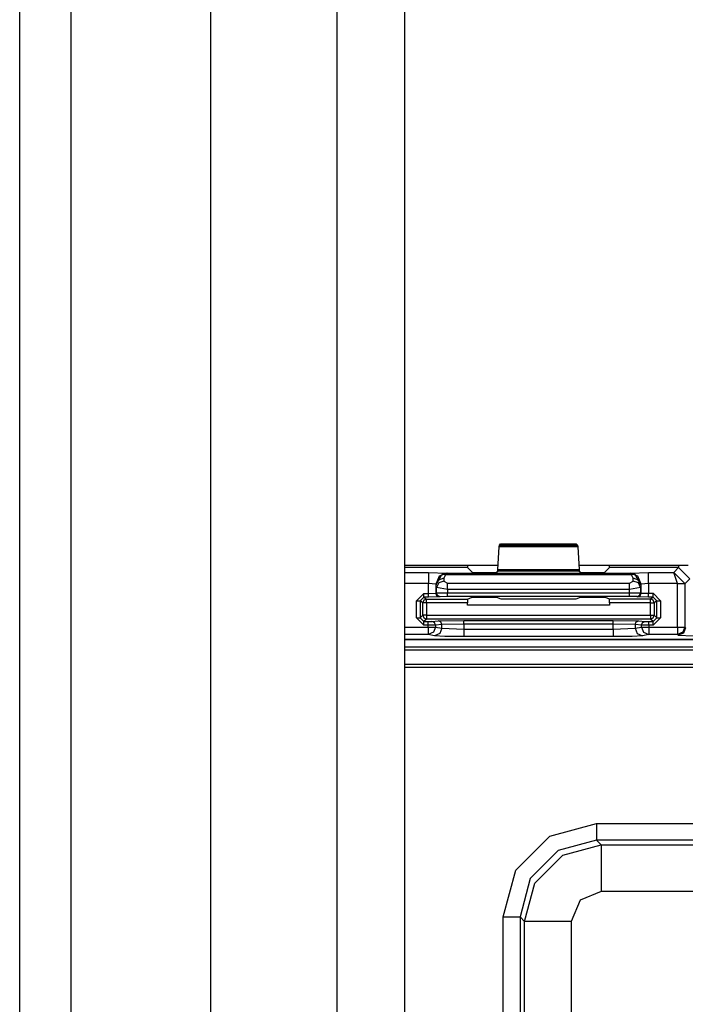
# Model space of a CAD drawing. Extents: x -260 to 40, y -63 to 176.
# Drawn here: x -167 to -165, y -43 to -40 of the extents above; entities that cross this region are included whole.
import ezdxf

# ---------------------------------------------------------------- set-up
doc = ezdxf.new("R2010")
doc.units = 0
doc.header["$MEASUREMENT"] = 0
doc.layers.add('TFR-TRI', color=7, linetype='CONTINUOUS')

msp = doc.modelspace()

# ---------------------------------------------------------------- linework, layer by layer
at = {"layer": 'TFR-TRI', "color": 151, "linetype": 'CONTINUOUS'}
for p, q in [((-166.5203, -58.2405), (-166.5203, -16.9846)), ((-166.3825, -58.2405), (-166.3825, -16.9846)), ((-166.0085, -58.1618), (-166.0085, -17.0634))]:
    msp.add_line(p, q, dxfattribs=at)
at = {"layer": 'TFR-TRI', "color": 123, "linetype": 'CONTINUOUS'}
for p, q in [((-165.67, -57.8468), (-165.67, -17.3783)), ((-165.4888, -57.8468), (-165.4888, -17.3783))]:
    msp.add_line(p, q, dxfattribs=at)
at = {"layer": 'TFR-TRI', "color": 3, "linetype": 'CONTINUOUS'}
for p, q in [((-165.2349, -41.4712), (-165.2316, -41.4679)), ((-165.2316, -41.4679), (-165.0289, -41.4679)), ((-165.0289, -41.4679), (-165.0255, -41.4712)), ((-165.2388, -41.5361), (-165.2354, -41.4758)), ((-165.2354, -41.4758), (-165.2349, -41.4712)), ((-165.025, -41.4758), (-165.2354, -41.4758)), ((-165.2349, -41.4712), (-165.0255, -41.4712)), ((-165.0255, -41.4712), (-165.025, -41.4758)), ((-165.025, -41.4758), (-165.0216, -41.5361)), ((-165.3202, -41.5315), (-165.4888, -41.5315)), ((-165.4888, -41.5442), (-165.4254, -41.5442)), ((-165.4254, -41.5442), (-165.3754, -41.5459)), ((-165.4254, -41.5442), (-165.4254, -41.5534)), ((-165.3754, -41.5459), (-165.3966, -41.5547)), ((-165.3749, -41.5464), (-165.3888, -41.5501)), ((-165.3749, -41.5464), (-165.3794, -41.5504)), ((-165.3754, -41.5459), (-165.3749, -41.5464)), ((-165.3749, -41.5464), (-164.8855, -41.5464)), ((-165.3207, -41.526), (-165.3202, -41.5315)), ((-165.3202, -41.5315), (-165.308, -41.5437)), ((-165.308, -41.5437), (-165.278, -41.5447)), ((-165.278, -41.5447), (-165.2724, -41.5447)), ((-165.2724, -41.5447), (-165.2424, -41.5437)), ((-165.2424, -41.5437), (-165.2393, -41.5406)), ((-165.2393, -41.5406), (-165.2388, -41.5361)), ((-165.0211, -41.5406), (-165.2393, -41.5406)), ((-165.2388, -41.5361), (-165.0216, -41.5361)), ((-165.0216, -41.5361), (-165.0211, -41.5406)), ((-165.0211, -41.5406), (-165.018, -41.5437)), ((-165.018, -41.5437), (-164.9881, -41.5447)), ((-164.9881, -41.5447), (-164.9824, -41.5447)), ((-164.9824, -41.5447), (-164.9524, -41.5437)), ((-164.9524, -41.5437), (-164.9402, -41.5315)), ((-164.9402, -41.5315), (-164.9398, -41.526)), ((-164.7547, -41.5315), (-164.9402, -41.5315)), ((-164.8855, -41.5464), (-164.885, -41.5459)), ((-164.8855, -41.5464), (-164.881, -41.5504)), ((-164.8855, -41.5464), (-164.8716, -41.5501)), ((-164.885, -41.5459), (-164.8351, -41.5442)), ((-164.8638, -41.5547), (-164.885, -41.5459)), ((-164.8351, -41.5442), (-164.7675, -41.5442)), ((-164.8351, -41.5534), (-164.8351, -41.5442)), ((-164.7675, -41.5442), (-164.7547, -41.5315)), ((-164.7378, -41.5736), (-164.7675, -41.5442)), ((-164.7578, -41.5742), (-164.7675, -41.5442)), ((-164.7547, -41.526), (-164.7547, -41.53)), ((-164.7547, -41.53), (-164.7547, -41.5315)), ((-164.7247, -41.5615), (-164.7547, -41.5315)), ((-165.4254, -41.5742), (-165.4888, -41.5742)), ((-165.4254, -41.5534), (-165.4254, -41.5742)), ((-165.4253, -41.6004), (-165.4254, -41.5742)), ((-165.4054, -41.576), (-165.4254, -41.5742)), ((-165.3966, -41.5547), (-165.4054, -41.576)), ((-165.4042, -41.5772), (-165.3888, -41.5501)), ((-165.3982, -41.565), (-165.4042, -41.5772)), ((-165.3977, -41.5725), (-165.4037, -41.5846)), ((-165.3842, -41.5598), (-165.3982, -41.565)), ((-165.3837, -41.5673), (-165.3977, -41.5725)), ((-165.3888, -41.5501), (-165.3844, -41.5492)), ((-165.3844, -41.5492), (-165.3794, -41.5504)), ((-165.3794, -41.5504), (-165.3842, -41.5598)), ((-165.3842, -41.5598), (-165.3837, -41.5673)), ((-165.3837, -41.5673), (-165.3737, -41.5728)), ((-164.881, -41.5504), (-165.3794, -41.5504)), ((-165.3737, -41.5728), (-164.8867, -41.5728)), ((-165.3737, -41.5802), (-165.3737, -41.5728)), ((-164.8867, -41.5728), (-164.8767, -41.5673)), ((-164.8867, -41.5802), (-164.8867, -41.5728)), ((-164.876, -41.5492), (-164.881, -41.5504)), ((-164.8763, -41.5598), (-164.881, -41.5504)), ((-164.8767, -41.5673), (-164.8763, -41.5598)), ((-164.8627, -41.5725), (-164.8767, -41.5673)), ((-164.8622, -41.565), (-164.8763, -41.5598)), ((-164.8716, -41.5501), (-164.876, -41.5492)), ((-164.8563, -41.5772), (-164.8716, -41.5501)), ((-164.855, -41.576), (-164.8638, -41.5547)), ((-164.8567, -41.5846), (-164.8627, -41.5725)), ((-164.8563, -41.5772), (-164.8622, -41.565)), ((-164.8351, -41.5742), (-164.855, -41.576)), ((-164.8351, -41.5742), (-164.8351, -41.5534)), ((-164.7578, -41.5742), (-164.8351, -41.5742)), ((-164.8351, -41.5742), (-164.8351, -41.6002)), ((-164.7578, -41.5742), (-164.7439, -41.5738)), ((-164.7578, -41.5746), (-164.7578, -41.5742)), ((-164.7578, -41.6906), (-164.7578, -41.5746)), ((-164.7439, -41.5746), (-164.7578, -41.5746)), ((-164.7439, -41.5738), (-164.7378, -41.5736)), ((-164.7378, -41.5746), (-164.7439, -41.5746)), ((-164.7247, -41.5615), (-164.7378, -41.5746)), ((-164.7378, -41.5746), (-164.7378, -41.5736)), ((-164.7378, -41.5746), (-164.7378, -41.6906)), ((-165.4571, -41.6204), (-165.4371, -41.6004)), ((-165.4371, -41.6004), (-165.4253, -41.6004)), ((-165.4371, -41.6074), (-165.4371, -41.6004)), ((-165.4253, -41.6004), (-165.4053, -41.6)), ((-165.4253, -41.6074), (-165.4253, -41.6004)), ((-165.4054, -41.576), (-165.4053, -41.6)), ((-165.4042, -41.5772), (-165.4054, -41.576)), ((-165.4053, -41.6), (-165.4037, -41.5994)), ((-165.4024, -41.607), (-165.4053, -41.6)), ((-165.4037, -41.5846), (-165.4042, -41.5772)), ((-165.4037, -41.5994), (-165.4037, -41.5846)), ((-165.3737, -41.5902), (-165.4037, -41.5846)), ((-165.4037, -41.5994), (-165.3737, -41.5991)), ((-165.4007, -41.6064), (-165.4037, -41.5994)), ((-165.3737, -41.5902), (-165.3737, -41.5802)), ((-165.3737, -41.5902), (-165.3737, -41.5991)), ((-164.8867, -41.5902), (-165.3737, -41.5902)), ((-165.3737, -41.5991), (-164.8867, -41.599)), ((-165.3737, -41.6061), (-165.3737, -41.5991)), ((-164.8867, -41.5902), (-164.8867, -41.5802)), ((-164.8567, -41.5846), (-164.8867, -41.5902)), ((-164.8867, -41.599), (-164.8867, -41.5902)), ((-164.8867, -41.599), (-164.8567, -41.5992)), ((-164.8867, -41.606), (-164.8867, -41.599)), ((-164.8597, -41.6063), (-164.8567, -41.5992)), ((-164.858, -41.6069), (-164.8551, -41.5999)), ((-164.8563, -41.5772), (-164.8567, -41.5846)), ((-164.8567, -41.5846), (-164.8567, -41.5992)), ((-164.8567, -41.5992), (-164.8551, -41.5999)), ((-164.855, -41.576), (-164.8563, -41.5772)), ((-164.8551, -41.5999), (-164.855, -41.576)), ((-164.8551, -41.5999), (-164.8351, -41.6002)), ((-164.8351, -41.6002), (-164.8233, -41.6002)), ((-164.8351, -41.6073), (-164.8351, -41.6002)), ((-164.8233, -41.6002), (-164.8033, -41.6202)), ((-164.8233, -41.6072), (-164.8233, -41.6002)), ((-165.4571, -41.666), (-165.4571, -41.6204)), ((-165.4571, -41.6204), (-165.4501, -41.6204)), ((-165.4501, -41.6204), (-165.4471, -41.6204)), ((-165.4371, -41.6104), (-165.4471, -41.6204)), ((-165.4402, -41.6255), (-165.4471, -41.6204)), ((-165.4471, -41.6204), (-165.4471, -41.666)), ((-165.4373, -41.6184), (-165.4402, -41.6255)), ((-165.4402, -41.6591), (-165.4402, -41.6255)), ((-165.4373, -41.6255), (-165.4402, -41.6255)), ((-165.4303, -41.6155), (-165.4373, -41.6184)), ((-165.4303, -41.6255), (-165.4373, -41.6255)), ((-165.4371, -41.6104), (-165.4371, -41.6074)), ((-165.4253, -41.6104), (-165.4371, -41.6104)), ((-165.4371, -41.6104), (-165.4303, -41.6155)), ((-165.4303, -41.6155), (-165.3205, -41.6155)), ((-165.4303, -41.6185), (-165.4303, -41.6155)), ((-165.4303, -41.6255), (-165.4303, -41.6185)), ((-165.3209, -41.6255), (-165.4303, -41.6255)), ((-165.4303, -41.6255), (-165.4303, -41.6591)), ((-165.4253, -41.6104), (-165.4253, -41.6074)), ((-165.3953, -41.61), (-165.4253, -41.6104)), ((-165.3953, -41.61), (-165.4024, -41.607)), ((-165.3937, -41.6093), (-165.4007, -41.6064)), ((-165.3937, -41.6093), (-165.3953, -41.61)), ((-165.3737, -41.6091), (-165.3937, -41.6093)), ((-165.3737, -41.6091), (-165.3737, -41.6061)), ((-164.8867, -41.609), (-165.3737, -41.6091)), ((-165.3205, -41.6155), (-165.3209, -41.6255)), ((-165.3209, -41.6323), (-165.3209, -41.6255)), ((-165.3205, -41.6155), (-165.308, -41.6108)), ((-165.308, -41.6108), (-165.278, -41.6104)), ((-165.278, -41.6104), (-165.2724, -41.6104)), ((-165.2724, -41.6104), (-165.2424, -41.6108)), ((-165.2424, -41.6108), (-165.2314, -41.6149)), ((-165.2314, -41.6149), (-165.029, -41.6148)), ((-165.029, -41.6148), (-165.018, -41.6107)), ((-165.018, -41.6107), (-164.9881, -41.6103)), ((-164.9881, -41.6103), (-164.9824, -41.6103)), ((-164.9824, -41.6103), (-164.9524, -41.6107)), ((-164.9524, -41.6107), (-164.9399, -41.6154)), ((-164.9399, -41.6154), (-164.8302, -41.6154)), ((-164.9396, -41.6254), (-164.9399, -41.6154)), ((-164.8302, -41.6254), (-164.9396, -41.6254)), ((-164.9396, -41.6254), (-164.9396, -41.6323)), ((-164.8867, -41.609), (-164.8867, -41.606)), ((-164.8667, -41.6092), (-164.8867, -41.609)), ((-164.8667, -41.6092), (-164.8597, -41.6063)), ((-164.8651, -41.6099), (-164.8667, -41.6092)), ((-164.8651, -41.6099), (-164.858, -41.6069)), ((-164.8351, -41.6102), (-164.8651, -41.6099)), ((-164.8351, -41.6102), (-164.8351, -41.6073)), ((-164.8233, -41.6102), (-164.8351, -41.6102)), ((-164.8302, -41.6154), (-164.8233, -41.6102)), ((-164.8231, -41.6183), (-164.8302, -41.6154)), ((-164.8302, -41.6183), (-164.8302, -41.6154)), ((-164.8302, -41.6254), (-164.8302, -41.6183)), ((-164.8302, -41.6591), (-164.8302, -41.6254)), ((-164.8302, -41.6254), (-164.8232, -41.6254)), ((-164.8233, -41.6102), (-164.8233, -41.6072)), ((-164.8133, -41.6202), (-164.8233, -41.6102)), ((-164.8232, -41.6254), (-164.8202, -41.6254)), ((-164.8202, -41.6254), (-164.8231, -41.6183)), ((-164.8133, -41.6202), (-164.8202, -41.6254)), ((-164.8202, -41.6254), (-164.8202, -41.6591)), ((-164.8133, -41.666), (-164.8133, -41.6202)), ((-164.8133, -41.6202), (-164.8103, -41.6202)), ((-164.8103, -41.6202), (-164.8033, -41.6202)), ((-164.8033, -41.6202), (-164.8033, -41.666)), ((-164.9396, -41.6323), (-165.3209, -41.6323)), ((-165.4371, -41.686), (-165.4571, -41.666)), ((-165.4571, -41.666), (-165.4501, -41.666)), ((-165.4501, -41.666), (-165.4471, -41.666)), ((-165.4471, -41.666), (-165.4402, -41.6591)), ((-165.4471, -41.666), (-165.4371, -41.676)), ((-165.4402, -41.6591), (-165.4373, -41.6662)), ((-165.4373, -41.6591), (-165.4402, -41.6591)), ((-165.4303, -41.6591), (-165.4373, -41.6591)), ((-165.4373, -41.6662), (-165.4303, -41.6691)), ((-165.4303, -41.6691), (-165.4371, -41.676)), ((-165.4371, -41.676), (-165.4257, -41.676)), ((-165.4371, -41.679), (-165.4371, -41.676)), ((-165.4371, -41.686), (-165.4371, -41.679)), ((-165.4303, -41.6591), (-164.8302, -41.6591)), ((-165.4303, -41.6591), (-165.4303, -41.6661)), ((-165.4303, -41.6661), (-165.4303, -41.6691)), ((-164.8302, -41.6691), (-165.4303, -41.6691)), ((-165.4257, -41.676), (-165.4159, -41.6758)), ((-165.4257, -41.679), (-165.4257, -41.676)), ((-165.4257, -41.686), (-165.4257, -41.679)), ((-165.4159, -41.6758), (-165.3988, -41.6742)), ((-165.4089, -41.6788), (-165.4159, -41.6758)), ((-165.406, -41.6858), (-165.4089, -41.6788)), ((-165.3988, -41.6742), (-165.3299, -41.6731)), ((-165.3918, -41.6771), (-165.3988, -41.6742)), ((-165.389, -41.6842), (-165.3918, -41.6771)), ((-165.3299, -41.6731), (-164.9306, -41.6731)), ((-165.3299, -41.6761), (-165.3299, -41.6731)), ((-165.3299, -41.6831), (-165.3299, -41.6761)), ((-164.9306, -41.6731), (-164.8616, -41.6742)), ((-164.9306, -41.6761), (-164.9306, -41.6731)), ((-164.9306, -41.6831), (-164.9306, -41.6761)), ((-164.8715, -41.6842), (-164.8686, -41.6771)), ((-164.8686, -41.6771), (-164.8616, -41.6742)), ((-164.8616, -41.6742), (-164.8445, -41.6758)), ((-164.8544, -41.6858), (-164.8515, -41.6788)), ((-164.8515, -41.6788), (-164.8445, -41.6758)), ((-164.8445, -41.6758), (-164.8347, -41.676)), ((-164.8347, -41.676), (-164.8233, -41.676)), ((-164.8347, -41.679), (-164.8347, -41.676)), ((-164.8347, -41.686), (-164.8347, -41.679)), ((-164.8302, -41.6591), (-164.8302, -41.6661)), ((-164.8302, -41.6591), (-164.8232, -41.6591)), ((-164.8302, -41.6661), (-164.8302, -41.6691)), ((-164.8302, -41.6691), (-164.8231, -41.6662)), ((-164.8233, -41.676), (-164.8302, -41.6691)), ((-164.8233, -41.676), (-164.8133, -41.666)), ((-164.8033, -41.666), (-164.8233, -41.686)), ((-164.8233, -41.679), (-164.8233, -41.676)), ((-164.8233, -41.686), (-164.8233, -41.679)), ((-164.8232, -41.6591), (-164.8202, -41.6591)), ((-164.8231, -41.6662), (-164.8202, -41.6591)), ((-164.8202, -41.6591), (-164.8133, -41.666)), ((-164.8133, -41.666), (-164.8103, -41.666)), ((-164.8103, -41.666), (-164.8033, -41.666)), ((-165.4888, -41.6906), (-165.4257, -41.6906)), ((-165.4257, -41.686), (-165.4371, -41.686)), ((-165.406, -41.6858), (-165.4257, -41.686)), ((-165.4257, -41.6906), (-165.4257, -41.686)), ((-165.4257, -41.6906), (-165.4129, -41.6906)), ((-165.4257, -41.6906), (-165.4257, -41.7045)), ((-165.4257, -41.7045), (-165.4257, -41.7106)), ((-165.4118, -41.7047), (-165.4257, -41.7106)), ((-165.4129, -41.6906), (-165.406, -41.6906)), ((-165.406, -41.6906), (-165.4118, -41.7047)), ((-165.389, -41.6842), (-165.406, -41.6858)), ((-165.406, -41.6858), (-165.406, -41.6906)), ((-165.406, -41.6906), (-165.389, -41.694)), ((-165.389, -41.694), (-165.3948, -41.7081)), ((-165.3299, -41.6831), (-165.389, -41.6842)), ((-165.389, -41.694), (-165.389, -41.6842)), ((-165.389, -41.694), (-165.3299, -41.6963)), ((-165.3299, -41.6831), (-165.3299, -41.6963)), ((-164.9306, -41.6831), (-165.3299, -41.6831)), ((-165.3299, -41.6963), (-164.9306, -41.6963)), ((-165.3299, -41.6963), (-165.3299, -41.7102)), ((-164.9306, -41.6963), (-164.9306, -41.6831)), ((-164.8715, -41.6842), (-164.9306, -41.6831)), ((-164.9306, -41.6963), (-164.8715, -41.694)), ((-164.9306, -41.6963), (-164.9306, -41.7102)), ((-164.8715, -41.6842), (-164.8715, -41.694)), ((-164.8544, -41.6858), (-164.8715, -41.6842)), ((-164.8715, -41.694), (-164.8544, -41.6906)), ((-164.8715, -41.694), (-164.8657, -41.7081)), ((-164.8544, -41.6906), (-164.8544, -41.6858)), ((-164.8347, -41.686), (-164.8544, -41.6858)), ((-164.8544, -41.6906), (-164.8475, -41.6906)), ((-164.8544, -41.6906), (-164.8486, -41.7047)), ((-164.8486, -41.7047), (-164.8347, -41.7106)), ((-164.8475, -41.6906), (-164.8347, -41.6906)), ((-164.8347, -41.686), (-164.8347, -41.6906)), ((-164.8233, -41.686), (-164.8347, -41.686)), ((-164.8347, -41.6906), (-164.7578, -41.6906)), ((-164.8347, -41.6906), (-164.8347, -41.7045)), ((-164.8347, -41.7045), (-164.8347, -41.7106)), ((-164.7578, -41.6906), (-164.7439, -41.6906)), ((-164.7578, -41.6906), (-164.7578, -41.7045)), ((-164.7578, -41.7045), (-164.7578, -41.7106)), ((-164.7437, -41.7047), (-164.7578, -41.7106)), ((-164.7418, -41.7066), (-164.7559, -41.7125)), ((-164.7439, -41.6906), (-164.7378, -41.6906)), ((-164.7378, -41.6906), (-164.7437, -41.7047)), ((-164.7359, -41.6925), (-164.7418, -41.7066)), ((-164.7378, -41.6906), (-164.7359, -41.6925)), ((-165.4257, -41.7106), (-165.4888, -41.7106)), ((-165.4888, -41.7235), (-162.7749, -41.7235)), ((-165.4888, -41.7236), (-162.7749, -41.7236)), ((-165.4087, -41.714), (-165.4257, -41.7106)), ((-165.3948, -41.7081), (-165.4087, -41.714)), ((-165.3813, -41.7156), (-165.4087, -41.714)), ((-165.3299, -41.7163), (-165.3813, -41.7156)), ((-165.3299, -41.7102), (-165.3299, -41.7163)), ((-164.9306, -41.7163), (-165.3299, -41.7163)), ((-164.9306, -41.7102), (-164.9306, -41.7163)), ((-164.8791, -41.7156), (-164.9306, -41.7163)), ((-164.8518, -41.714), (-164.8791, -41.7156)), ((-164.8657, -41.7081), (-164.8518, -41.714)), ((-164.8347, -41.7106), (-164.8518, -41.714)), ((-164.7578, -41.7106), (-164.8347, -41.7106)), ((-164.7559, -41.7125), (-164.7578, -41.7106)), ((-164.7559, -41.7125), (-164.7159, -41.7138))]:
    msp.add_line(p, q, dxfattribs=at)
at = {"layer": 'TFR-TRI', "color": 83, "linetype": 'CONTINUOUS'}
for p, q in [((-165.2382, -41.526), (-165.4888, -41.526)), ((-164.7294, -41.526), (-165.0222, -41.526))]:
    msp.add_line(p, q, dxfattribs=at)
at = {"layer": 'TFR-TRI', "color": 11, "linetype": 'CONTINUOUS'}
for p, q in [((-162.8271, -41.7449), (-165.4888, -41.7449)), ((-164.3508, -41.7522), (-165.4888, -41.7522)), ((-165.4888, -41.7897), (-164.3506, -41.7897)), ((-165.4888, -41.7984), (-164.2201, -41.7984)), ((-165.0998, -42.2505), (-164.9748, -42.217)), ((-164.9748, -42.217), (-163.3514, -42.217)), ((-164.9748, -42.217), (-164.9748, -42.2483)), ((-165.1912, -42.3419), (-165.0998, -42.2505)), ((-164.9748, -42.2483), (-164.9748, -42.262)), ((-164.9748, -42.262), (-165.0773, -42.2894)), ((-165.0648, -42.3019), (-164.9624, -42.2744)), ((-163.3514, -42.262), (-164.9748, -42.262)), ((-164.9748, -42.262), (-164.9624, -42.2744)), ((-164.9624, -42.2744), (-163.3638, -42.2744)), ((-164.9624, -42.2744), (-164.9624, -42.3125)), ((-165.0773, -42.2894), (-165.1523, -42.3644)), ((-165.1398, -42.3768), (-165.0648, -42.3019)), ((-164.9624, -42.3125), (-164.9624, -42.3993)), ((-165.2247, -42.4669), (-165.1912, -42.3419)), ((-165.1523, -42.3644), (-165.1797, -42.4669)), ((-165.1673, -42.4792), (-165.1398, -42.3768)), ((-164.9624, -42.3993), (-165.019, -42.4227)), ((-163.3638, -42.3993), (-164.9624, -42.3993)), ((-165.019, -42.4227), (-165.0424, -42.4792)), ((-165.2247, -45.7263), (-165.2247, -42.4669)), ((-165.2247, -42.4669), (-165.1934, -42.4669)), ((-165.1934, -42.4669), (-165.1797, -42.4669)), ((-165.1673, -42.4792), (-165.1797, -42.4669)), ((-165.1797, -42.4669), (-165.1797, -45.7263)), ((-165.1673, -45.7139), (-165.1673, -42.4792)), ((-165.1292, -42.4792), (-165.1673, -42.4792)), ((-165.0424, -42.4792), (-165.1292, -42.4792)), ((-165.0424, -42.4792), (-165.0424, -45.7139))]:
    msp.add_line(p, q, dxfattribs=at)

doc.saveas('drawing.dxf')
